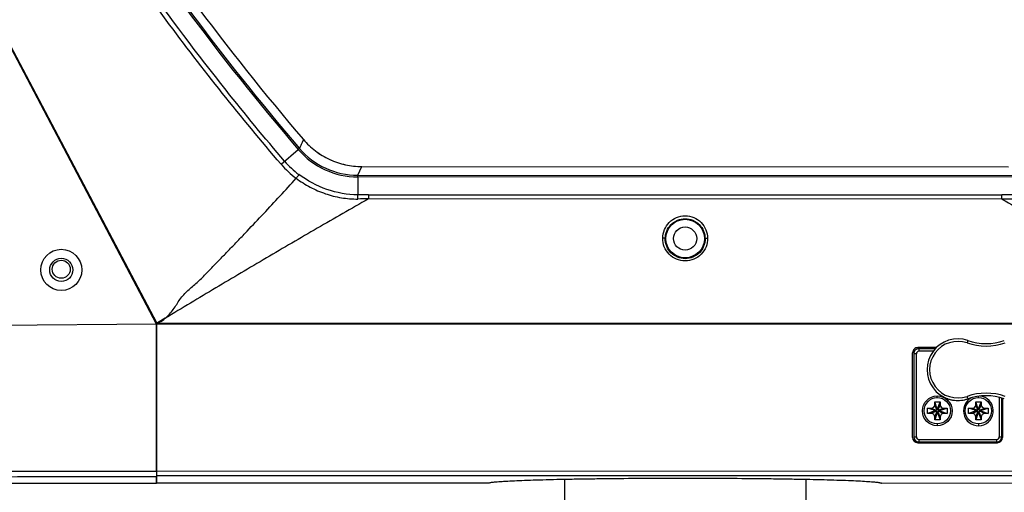
# Model space of a CAD drawing. Units: inches. Extents: x -168 to -22, y -6 to 87.
# Drawn here: x -89 to -82, y 50 to 54 of the extents above; entities that cross this region are included whole.
import ezdxf

# ---------------------------------------------------------------- set-up
doc = ezdxf.new("R2010")
doc.units = ezdxf.units.IN
doc.header["$MEASUREMENT"] = 0
doc.layers.add('1', color=7, linetype='Continuous')
doc.styles.get("Standard").update_dxf_attribs({"font": 'Arial.ttf'})
doc.dimstyles.get("Standard").update_dxf_attribs({"dimtxt": 0.18, "dimasz": 0.18, "dimexe": 0.18, "dimexo": 0.0625, "dimgap": 0.09, "dimtad": 0, "dimtih": 1, "dimtoh": 1, "dimdec": 4, "dimzin": 0, "dimdsep": 46, "dimtxsty": 'Standard', "dimcen": 0.09, "dimadec": 0, "dimazin": 0, "dimtfac": 1, "dimtdec": 4, "dimtofl": 0, "dimtmove": 0, "dimatfit": 3, "dimfxl": 1, "dimtolj": 1, "dimtzin": 0, "dimarcsym": 0})

# ---------------------------------------------------------------- blocks, each defined once
blk = doc.blocks.new('*D60')
at = {"layer": '1', "color": 0, "lineweight": -2, "transparency": 16777216}
for p, q in [((-84.3946, 67.1504), (-97.0819, 67.1504)), ((-96.7069, 66.7754), (-96.7069, 63.3926)), ((-96.7069, 50.4438), (-96.7069, 53.8265)), ((-90.797, 50.0688), (-97.0819, 50.0688))]:
    blk.add_line(p, q, dxfattribs=at)
at = {"layer": '1', "color": 0, "transparency": 16777216}
for points in [[(-96.7694, 66.7754), (-96.6444, 66.7754), (-96.7069, 67.1504)], [(-96.7694, 50.4438), (-96.6444, 50.4438), (-96.7069, 50.0688)]]:
    blk.add_solid(points, dxfattribs=at)
at = {"layer": 'Defpoints', "color": 0, "transparency": 16777216}
for p in [(-96.7069, 67.1504), (-84.0196, 67.1504), (-90.422, 50.0688)]:
    blk.add_point(p, dxfattribs=at)
at = {"layer": '1', "color": 0, "transparency": 16777216, "insert": (-96.7069, 58.6096), "char_height": 1, "attachment_point": 5, "rotation": 90}
blk.add_mtext('\\A1;17.1in [434mm]', dxfattribs=at)

msp = doc.modelspace()

# ---------------------------------------------------------------- linework, layer by layer
at = {"color": 250, "linetype": 'Continuous'}
for p, q in [((-88.0921, 51.2883), (-89.7807, 54.4815)), ((-89.7769, 54.4884), (-88.0891, 51.2949)), ((-86.9664, 52.7027), (-86.9764, 52.6799)), ((-87.1377, 52.5137), (-87.0057, 52.6268)), ((-86.5487, 52.4286), (-86.5177, 52.4958)), ((-86.5177, 52.4958), (-81.5605, 52.4945)), ((-86.5489, 52.4166), (-86.549, 52.2796)), ((-81.5294, 52.4154), (-86.5489, 52.4166)), ((-86.5487, 52.4286), (-81.5296, 52.4273)), ((-86.4682, 52.2798), (-81.6102, 52.2786)), ((-86.4682, 52.2798), (-86.4682, 52.2477)), ((-81.6102, 52.2465), (-86.4682, 52.2477)), ((-81.6102, 52.2465), (-81.6102, 52.2786)), ((-88.0249, 51.3336), (-88.0835, 51.2987)), ((-88.0921, 51.2883), (-90.2309, 51.2713)), ((-88.092, 50.1609), (-88.0921, 51.2883)), ((-88.0886, 51.2874), (-88.0921, 51.2874)), ((-88.0889, 50.0709), (-88.0886, 51.2949)), ((-79.9902, 51.2854), (-88.0886, 51.2874)), ((-88.0834, 51.2985), (-79.9954, 51.2965)), ((-82.1139, 51.1088), (-82.256, 51.1089)), ((-81.8719, 51.1634), (-81.8783, 51.1448)), ((-82.2955, 50.4199), (-82.2954, 51.0695)), ((-82.2864, 51.0612), (-82.2862, 50.4253)), ((-82.2666, 50.425), (-82.2667, 51.0609)), ((-82.1212, 51.1006), (-82.2471, 51.1006)), ((-82.2471, 51.1006), (-82.2471, 51.0806)), ((-82.1386, 51.0806), (-82.2471, 51.0806)), ((-82.1062, 50.7258), (-82.1062, 50.7384)), ((-81.8719, 50.7166), (-81.8783, 50.7353)), ((-81.7912, 50.7258), (-81.7912, 50.7354)), ((-82.1255, 50.6939), (-82.0839, 50.6939)), ((-82.1101, 50.6448), (-82.1255, 50.6939)), ((-82.1255, 50.6713), (-82.1255, 50.6939)), ((-82.1101, 50.6329), (-82.1255, 50.6713)), ((-82.1023, 50.6448), (-82.0839, 50.6939)), ((-82.0839, 50.6713), (-82.1023, 50.6329)), ((-82.0839, 50.6939), (-82.0839, 50.6713)), ((-82.026, 50.7168), (-82.0275, 50.7173)), ((-82.026, 50.7168), (-82.0275, 50.7173)), ((-81.8105, 50.6939), (-81.7689, 50.6939)), ((-81.7952, 50.6448), (-81.8105, 50.6939)), ((-81.8105, 50.6713), (-81.8105, 50.6939)), ((-81.7952, 50.6329), (-81.8105, 50.6713)), ((-81.7873, 50.6448), (-81.7689, 50.6939)), ((-81.7689, 50.6713), (-81.7873, 50.6329)), ((-81.7689, 50.6939), (-81.7689, 50.6713)), ((-81.6308, 50.7275), (-81.6309, 50.425)), ((-81.6112, 50.4253), (-81.6111, 50.7219)), ((-81.6065, 50.7206), (-81.6066, 50.4197)), ((-82.182, 50.6448), (-82.152, 50.6448)), ((-82.1298, 50.629), (-82.182, 50.6448)), ((-82.182, 50.6032), (-82.182, 50.6448)), ((-82.1298, 50.6211), (-82.182, 50.6032)), ((-82.152, 50.6032), (-82.182, 50.6032)), ((-82.152, 50.6448), (-82.1141, 50.629)), ((-82.1141, 50.6211), (-82.152, 50.6032)), ((-82.1298, 50.629), (-82.1141, 50.629)), ((-82.1298, 50.6211), (-82.1298, 50.629)), ((-82.1141, 50.6211), (-82.1298, 50.6211)), ((-82.1255, 50.5767), (-82.1101, 50.6172)), ((-82.1101, 50.6054), (-82.1255, 50.5562)), ((-82.1101, 50.6448), (-82.1023, 50.6448)), ((-82.1101, 50.6329), (-82.1101, 50.6448)), ((-82.1101, 50.6054), (-82.1101, 50.6172)), ((-82.1023, 50.6054), (-82.1101, 50.6054)), ((-82.1023, 50.6448), (-82.1023, 50.6329)), ((-82.1023, 50.6172), (-82.0839, 50.5767)), ((-82.1023, 50.6172), (-82.1023, 50.6054)), ((-82.1023, 50.6054), (-82.0839, 50.5562)), ((-82.0983, 50.629), (-82.0574, 50.6448)), ((-82.0983, 50.629), (-82.0826, 50.629)), ((-82.0826, 50.6211), (-82.0983, 50.6211)), ((-82.0574, 50.6032), (-82.0983, 50.6211)), ((-82.0826, 50.629), (-82.0304, 50.6448)), ((-82.0826, 50.629), (-82.0826, 50.6211)), ((-82.0826, 50.6211), (-82.0304, 50.6032)), ((-82.0574, 50.6448), (-82.0304, 50.6448)), ((-82.0304, 50.6032), (-82.0574, 50.6032)), ((-82.0304, 50.6448), (-82.0304, 50.6032)), ((-81.867, 50.6448), (-81.8371, 50.6448)), ((-81.8149, 50.629), (-81.867, 50.6448)), ((-81.867, 50.6032), (-81.867, 50.6448)), ((-81.8149, 50.6211), (-81.867, 50.6032)), ((-81.8371, 50.6032), (-81.867, 50.6032)), ((-81.8371, 50.6448), (-81.7991, 50.629)), ((-81.7991, 50.6211), (-81.8371, 50.6032)), ((-81.8149, 50.629), (-81.7991, 50.629)), ((-81.8149, 50.6211), (-81.8149, 50.629)), ((-81.7991, 50.6211), (-81.8149, 50.6211)), ((-81.8105, 50.5767), (-81.7952, 50.6172)), ((-81.7952, 50.6054), (-81.8105, 50.5562)), ((-81.7952, 50.6448), (-81.7873, 50.6448)), ((-81.7952, 50.6329), (-81.7952, 50.6448)), ((-81.7952, 50.6054), (-81.7952, 50.6172)), ((-81.7873, 50.6054), (-81.7952, 50.6054)), ((-81.7873, 50.6448), (-81.7873, 50.6329)), ((-81.7873, 50.6172), (-81.7689, 50.5767)), ((-81.7873, 50.6172), (-81.7873, 50.6054)), ((-81.7873, 50.6054), (-81.7689, 50.5562)), ((-81.7834, 50.629), (-81.7424, 50.6448)), ((-81.7834, 50.629), (-81.7676, 50.629)), ((-81.7676, 50.6211), (-81.7834, 50.6211)), ((-81.7424, 50.6032), (-81.7834, 50.6211)), ((-81.7676, 50.629), (-81.7154, 50.6448)), ((-81.7676, 50.629), (-81.7676, 50.6211)), ((-81.7676, 50.6211), (-81.7154, 50.6032)), ((-81.7424, 50.6448), (-81.7154, 50.6448)), ((-81.7154, 50.6032), (-81.7424, 50.6032)), ((-81.7154, 50.6448), (-81.7154, 50.6032)), ((-82.1255, 50.5562), (-82.1255, 50.5767)), ((-82.0839, 50.5562), (-82.1255, 50.5562)), ((-82.1062, 50.5244), (-82.1062, 50.51)), ((-82.0839, 50.5767), (-82.0839, 50.5562)), ((-81.8105, 50.5562), (-81.8105, 50.5767)), ((-81.7689, 50.5562), (-81.8105, 50.5562)), ((-81.7912, 50.5244), (-81.7912, 50.51)), ((-81.7689, 50.5767), (-81.7689, 50.5562)), ((-82.2562, 50.3805), (-81.6459, 50.3804)), ((-82.2469, 50.4053), (-81.6506, 50.4053)), ((-82.2469, 50.4053), (-82.2469, 50.386)), ((-82.2469, 50.386), (-81.6506, 50.386)), ((-81.6506, 50.386), (-81.6506, 50.4053)), ((-88.092, 50.2231), (-88.0889, 50.2231)), ((-88.0889, 50.1852), (-88.092, 50.1852)), ((-88.092, 50.1609), (-88.092, 50.123)), ((-88.092, 50.13), (-88.0889, 50.13)), ((-88.0889, 50.1655), (-79.9905, 50.1635)), ((-79.9905, 50.1256), (-88.0889, 50.1276)), ((-88.0922, 50.0688), (-90.422, 50.0688)), ((-88.1915, 50.1228), (-88.092, 50.123)), ((-88.1915, 50.1228), (-88.092, 50.123)), ((-88.0922, 50.0688), (-88.092, 50.123)), ((-85.5456, 50.0703), (-88.0889, 50.0709)), ((-84.9645, 50.1012), (-84.9645, 49.8266)), ((-83.1141, 50.1007), (-83.1141, 49.8266)), ((-79.9905, 50.069), (-82.5339, 50.0696))]:
    msp.add_line(p, q, dxfattribs=at)
msp.add_lwpolyline([(-88.0249, 51.3336), (-88.0543, 51.3161), (-88.0834, 51.2985)], dxfattribs=at)
for centre, radius in [((-84.0393, 51.944), 0.1476), ((-84.0393, 51.944), 0.0886), ((-88.8224, 51.7041), 0.1575), ((-88.8224, 51.7042), 0.0886), ((-88.8228, 51.7089), 0.0689), ((-82.1062, 50.6242), 0.1142), ((-82.1062, 50.6251), 0.1007), ((-81.7912, 50.6251), 0.1007)]:
    msp.add_circle(centre, radius, dxfattribs=at)
for centre, radius, start, end in [((-71.9216, 65.5495), 19.8506, 212.51078, 220.58632), ((-71.9216, 65.5495), 19.7835, 212.57266, 220.49414), ((-71.9216, 65.5495), 19.8626, 212.51028, 220.5871), ((-86.5162, 53.0874), 0.5922, 220.51442, 232.84447), ((-86.5162, 53.0874), 0.5922, 220.51429, 232.84482), ((-86.5489, 53.0181), 0.6015, 220.58176, 269.99573), ((-86.5487, 53.0185), 0.5899, 220.57344, 269.99942), ((-86.5176, 53.0859), 0.5902, 232.86644, 257.61359), ((-86.6048, 52.9713), 0.7024, 220.6507, 233.63829), ((-86.6058, 52.9697), 0.665, 220.61001, 233.60696), ((-86.5174, 53.088), 0.5922, 257.63525, 269.96594), ((-86.5174, 53.0879), 0.5921, 257.63445, 269.96651), ((-86.4177, 38.8564), 13.4237, 90.21535, 90.56026), ((-93.5259, 52.2059), 6.9773, 0.33792, 0.60564), ((-86.3978, 39.0105), 13.2374, 90.30441, 90.65305), ((-81.6673, 38.8552), 13.4237, 89.41151, 89.75643), ((-81.6871, 39.0093), 13.2374, 89.31872, 89.66737), ((-82.256, 51.0695), 0.0394, 89.98589, 179.98589), ((-81.9487, 50.94), 0.2362, 71.02959, 288.97041), ((-81.9487, 50.94), 0.2165, 71.02959, 288.97041), ((-81.7322, 51.57), 0.4496, 251.02959, 288.97041), ((-81.7322, 51.57), 0.4299, 251.02959, 288.97041), ((-82.2471, 51.0612), 0.0394, 90.00177, 180.02466), ((-82.2471, 51.0609), 0.0197, 90.01207, 180.04439), ((-81.7912, 50.6242), 0.1142, 119.17917, 84.19363), ((-81.7322, 50.3101), 0.4496, 71.02959, 108.97041), ((-81.7322, 50.3101), 0.4299, 71.02959, 108.97041), ((-81.9489, 50.9395), 0.2356, 250.89846, 253.88889), ((-81.9488, 50.9398), 0.236, 254.01957, 256.77132), ((-81.9487, 50.9403), 0.2365, 257.19446, 263.21877), ((-81.9486, 50.9416), 0.2378, 263.95335, 269.98082), ((-81.9487, 50.94), 0.2361, 269.99996, 275.76704), ((-81.9487, 50.9398), 0.236, 276.69011, 282.34147), ((-81.9487, 50.94), 0.2362, 282.98791, 285.99043), ((-81.9483, 50.9388), 0.2349, 286.21299, 288.99891), ((-82.2562, 50.4199), 0.0394, 179.98589, 269.98589), ((-82.2469, 50.4253), 0.0394, 180.02257, 270.00436), ((-82.2469, 50.425), 0.0197, 180.03226, 270.01058), ((-81.6506, 50.4253), 0.0394, 269.99557, 359.97751), ((-81.6506, 50.425), 0.0197, 269.98658, 359.97053), ((-81.6459, 50.4198), 0.0394, 269.98589, 359.98589)]:
    msp.add_arc(centre, radius, start, end, dxfattribs=at)
for centre, major_axis, start_param, end_param in [((-82.152, 50.6713), (0, 0.0265), -3.141593, -1.570796), ((-82.0574, 50.6713), (0.0265, 0), 3.141593, 4.712389), ((-81.8371, 50.6713), (0, 0.0265), -3.141593, -1.570796), ((-81.7424, 50.6713), (0, 0.0265), 1.570796, 3.141593), ((-82.152, 50.5767), (0.0265, 0), 0, 1.570796), ((-82.1141, 50.6329), (-0.00394, 0), 1.570797, 3.141592), ((-82.1141, 50.6172), (0, -0.00394), 1.570797, 3.141592), ((-82.0983, 50.6329), (0, 0.00394), 1.570797, 3.141592), ((-82.0983, 50.6172), (0.00394, 0), 1.570797, 3.141592), ((-82.0574, 50.5767), (0, 0.0265), 0, 1.570796), ((-81.8371, 50.5767), (0, 0.0265), -1.570796, 0), ((-81.7991, 50.6329), (-0.00394, 0), 1.570797, 3.141592), ((-81.7991, 50.6172), (0, -0.00394), 1.570797, 3.141592), ((-81.7834, 50.6329), (0, 0.00394), 1.570797, 3.141592), ((-81.7834, 50.6172), (0.00394, 0), 1.570797, 3.141592), ((-81.7424, 50.5767), (0, 0.0265), 0, 1.570796)]:
    msp.add_ellipse(centre, major_axis=major_axis, ratio=1, start_param=start_param, end_param=end_param, dxfattribs=at)
for points, knots in [([(-87.1377, 52.5137), (-87.4442, 52.8709), (-88.0318, 53.6075), (-88.5647, 54.3847), (-88.8168, 54.7821)], [0, 0, 0, 0, 0.500001, 1, 1, 1, 1]), ([(-87.1106, 52.5369), (-87.2634, 52.7153), (-87.8617, 53.4397), (-88.4072, 54.2075), (-88.7833, 54.8032)], [0, 0, 0, 0, 0.250087, 1, 1, 1, 1]), ([(-87.0057, 52.6268), (-87.0044, 52.6279), (-87.0023, 52.6298), (-86.9995, 52.6322), (-86.9978, 52.6338), (-86.9969, 52.6345), (-86.9967, 52.6348)], [0, 0, 0, 0, 0.408257, 0.718132, 0.917677, 1, 1, 1, 1]), ([(-86.9764, 52.6799), (-86.9798, 52.6725), (-86.9869, 52.6576), (-86.9934, 52.6424), (-86.9967, 52.6348)], [0, 0, 0, 0, 0.49796, 1, 1, 1, 1]), ([(-88.0249, 51.3336), (-88.0132, 51.3435), (-87.9915, 51.3653), (-87.9631, 51.4015), (-87.9376, 51.4398), (-87.9129, 51.4785), (-87.8846, 51.5149), (-87.8518, 51.5472), (-87.8168, 51.577), (-87.7816, 51.6066), (-87.7478, 51.6377), (-87.716, 51.671), (-87.6844, 51.7044), (-87.6419, 51.7485), (-87.5879, 51.8029), (-87.5244, 51.8693), (-87.4606, 51.9355), (-87.3759, 52.024), (-87.2706, 52.1354), (-87.1453, 52.2699), (-87.0625, 52.3603), (-87.0212, 52.4056)], [0, 0, 0, 0, 0.031234, 0.062492, 0.093724, 0.124975, 0.156229, 0.187478, 0.218728, 0.249983, 0.281228, 0.312476, 0.343731, 0.374978, 0.437476, 0.499975, 0.562474, 0.624975, 0.749978, 0.874986, 1, 1, 1, 1]), ([(-87.0003, 52.4345), (-87.0018, 52.4324), (-87.0087, 52.4227), (-87.0157, 52.4131), (-87.0212, 52.4056)], [0, 0, 0, 0, 0.216327, 1, 1, 1, 1]), ([(-87.0212, 52.4056), (-86.9871, 52.3808), (-86.9155, 52.3354), (-86.7989, 52.2846), (-86.6756, 52.2534), (-86.5909, 52.2463), (-86.5487, 52.247)], [0, 0, 0, 0, 0.250002, 0.500017, 0.750005, 1, 1, 1, 1]), ([(-86.549, 52.2796), (-86.6294, 52.2792), (-86.7916, 52.3083), (-86.9354, 52.3866), (-87.0003, 52.4345)], [0, 0, 0, 0, 0.499202, 1, 1, 1, 1]), ([(-86.5489, 52.4166), (-86.5489, 52.4195), (-86.5489, 52.4231), (-86.5487, 52.4271), (-86.5487, 52.4283), (-86.5487, 52.4286)], [0, 0, 0, 0, 0.718235, 0.917786, 1, 1, 1, 1]), ([(-86.4682, 52.2477), (-86.5989, 52.1732), (-86.86, 52.0236), (-87.2498, 51.796), (-87.638, 51.5659), (-87.8962, 51.4114), (-88.0249, 51.3336)], [0, 0, 0, 0, 0.250026, 0.500032, 0.750023, 1, 1, 1, 1]), ([(-81.6102, 52.2465), (-81.4797, 52.1721), (-81.2192, 52.0226), (-80.8303, 51.7952), (-80.443, 51.5653), (-80.1854, 51.4109), (-80.0569, 51.3332)], [0, 0, 0, 0, 0.250026, 0.500032, 0.750023, 1, 1, 1, 1]), ([(-84.2117, 51.947), (-84.2116, 51.9692), (-84.2023, 52.014), (-84.1641, 52.0708), (-84.1069, 52.1091), (-84.0392, 52.1225), (-83.9716, 52.109), (-83.9144, 52.0708), (-83.876, 52.014), (-83.8671, 51.9691), (-83.8668, 51.9469)], [0, 0, 0, 0, 0.124368, 0.249064, 0.374314, 0.499964, 0.625621, 0.750884, 0.875632, 1, 1, 1, 1]), ([(-84.1921, 51.944), (-84.1919, 51.9636), (-84.1837, 52.0033), (-84.1499, 52.0536), (-84.0992, 52.0874), (-84.0393, 52.0994), (-83.9794, 52.0875), (-83.9287, 52.0537), (-83.8948, 52.0033), (-83.8866, 51.9636), (-83.8865, 51.9439)], [0, 0, 0, 0, 0.124168, 0.248839, 0.374131, 0.499824, 0.625517, 0.750817, 0.87557, 1, 1, 1, 1]), ([(-83.8668, 51.9469), (-83.8665, 51.9245), (-83.8754, 51.879), (-83.9133, 51.8212), (-83.971, 51.7822), (-84.0393, 51.7685), (-84.1076, 51.7823), (-84.1652, 51.8213), (-84.2034, 51.879), (-84.2118, 51.9245), (-84.2117, 51.947)], [0, 0, 0, 0, 0.124371, 0.249074, 0.374306, 0.499971, 0.625632, 0.750892, 0.875633, 1, 1, 1, 1]), ([(-84.1921, 51.944), (-84.1922, 51.9443), (-84.1929, 51.9448), (-84.195, 51.9455), (-84.1989, 51.9462), (-84.2047, 51.9468), (-84.2092, 51.947), (-84.2117, 51.947)], [0, 0, 0, 0, 0.045031, 0.120835, 0.337774, 0.620511, 1, 1, 1, 1]), ([(-83.8865, 51.9439), (-83.8863, 51.9241), (-83.8939, 51.8838), (-83.9275, 51.8325), (-83.9786, 51.7979), (-84.0392, 51.7857), (-84.0999, 51.7979), (-84.1509, 51.8325), (-84.1846, 51.8838), (-84.1922, 51.9241), (-84.192, 51.944)], [0, 0, 0, 0, 0.124109, 0.248796, 0.374116, 0.499864, 0.625613, 0.750934, 0.875647, 1, 1, 1, 1]), ([(-83.8865, 51.9439), (-83.8864, 51.9442), (-83.8857, 51.9447), (-83.8836, 51.9454), (-83.8798, 51.9461), (-83.8739, 51.9467), (-83.8694, 51.9469), (-83.8668, 51.9469)], [0, 0, 0, 0, 0.043826, 0.116854, 0.325323, 0.614217, 1, 1, 1, 1]), ([(-88.0891, 51.295), (-88.0833, 51.2972), (-88.0603, 51.3074), (-88.0394, 51.3216), (-88.0249, 51.3336)], [0, 0, 0, 0, 0.250643, 1, 1, 1, 1]), ([(-88.0892, 51.2949), (-88.0887, 51.2955), (-88.0876, 51.2966), (-88.0862, 51.2973), (-88.0855, 51.2976)], [0, 0, 0, 0, 0.499903, 1, 1, 1, 1]), ([(-82.2667, 51.0609), (-82.268, 51.0609), (-82.2705, 51.0609), (-82.2742, 51.0609), (-82.2771, 51.0609), (-82.2792, 51.0609), (-82.2806, 51.061), (-82.2819, 51.061), (-82.2831, 51.061), (-82.2841, 51.061), (-82.2849, 51.0611), (-82.2855, 51.0611), (-82.2858, 51.0611), (-82.286, 51.0611), (-82.2862, 51.0612), (-82.2863, 51.0612), (-82.2864, 51.0612), (-82.2864, 51.0612), (-82.2864, 51.0612)], [0, 0, 0, 0, 0.194888, 0.382418, 0.555118, 0.633889, 0.706576, 0.772446, 0.830895, 0.881346, 0.923308, 0.956408, 0.969524, 0.980302, 0.988728, 0.994796, 0.998514, 1, 1, 1, 1]), ([(-82.2862, 50.4253), (-82.2862, 50.4253), (-82.2862, 50.4253), (-82.2861, 50.4253), (-82.286, 50.4253), (-82.2858, 50.4253), (-82.2856, 50.4252), (-82.2853, 50.4252), (-82.2847, 50.4252), (-82.2839, 50.4252), (-82.2829, 50.4251), (-82.2817, 50.4251), (-82.2804, 50.4251), (-82.279, 50.4251), (-82.2769, 50.425), (-82.274, 50.425), (-82.2703, 50.425), (-82.2678, 50.425), (-82.2666, 50.425)], [0, 0, 0, 0, 0.001485, 0.0052, 0.011265, 0.019687, 0.03046, 0.043569, 0.076646, 0.118583, 0.169015, 0.227436, 0.293295, 0.365977, 0.444744, 0.617481, 0.805086, 1, 1, 1, 1]), ([(-81.6309, 50.425), (-81.6296, 50.425), (-81.6271, 50.425), (-81.6234, 50.425), (-81.6205, 50.425), (-81.6184, 50.4251), (-81.617, 50.4251), (-81.6157, 50.4251), (-81.6146, 50.4251), (-81.6136, 50.4252), (-81.6127, 50.4252), (-81.6122, 50.4252), (-81.6118, 50.4252), (-81.6116, 50.4253), (-81.6114, 50.4253), (-81.6113, 50.4253), (-81.6112, 50.4253), (-81.6112, 50.4253), (-81.6112, 50.4253)], [0, 0, 0, 0, 0.194888, 0.382418, 0.555118, 0.63389, 0.706576, 0.772446, 0.830895, 0.881347, 0.923308, 0.956409, 0.969525, 0.980302, 0.988728, 0.994796, 0.998514, 1, 1, 1, 1]), ([(-88.092, 50.1609), (-88.2234, 50.1606), (-88.7488, 50.1595), (-89.2743, 50.1587), (-89.6685, 50.1582)], [0, 0, 0, 0, 0.249918, 1, 1, 1, 1]), ([(-89.6652, 50.1194), (-89.5424, 50.1196), (-89.0511, 50.1207), (-88.5599, 50.1219), (-88.1915, 50.1228)], [0, 0, 0, 0, 0.250119, 1, 1, 1, 1]), ([(-85.5456, 50.0703), (-85.5456, 50.0712), (-85.5426, 50.0731), (-85.5374, 50.0745), (-85.5281, 50.0764), (-85.5156, 50.0782), (-85.4994, 50.0801), (-85.4708, 50.0827), (-85.4266, 50.0858), (-85.3636, 50.0892), (-85.2879, 50.0924), (-85.2001, 50.0955), (-85.1012, 50.0983), (-84.9921, 50.1008), (-84.8738, 50.1031), (-84.7474, 50.105), (-84.5664, 50.1072), (-84.3298, 50.109), (-84.1377, 50.1094), (-84.0397, 50.1094)], [0, 0, 0, 0, 0.001755, 0.005568, 0.011684, 0.020147, 0.030955, 0.044083, 0.07718, 0.119131, 0.169548, 0.22795, 0.293782, 0.366405, 0.445131, 0.529198, 0.6178, 0.805146, 1, 1, 1, 1]), ([(-84.0397, 50.1094), (-83.9418, 50.1094), (-83.7496, 50.1088), (-83.513, 50.1069), (-83.332, 50.1047), (-83.2057, 50.1027), (-83.0873, 50.1003), (-82.9782, 50.0977), (-82.8793, 50.0949), (-82.7915, 50.0918), (-82.7158, 50.0885), (-82.6529, 50.0851), (-82.6086, 50.082), (-82.5801, 50.0794), (-82.5639, 50.0775), (-82.5513, 50.0757), (-82.5421, 50.0738), (-82.5368, 50.0723), (-82.5339, 50.0705), (-82.5339, 50.0696)], [0, 0, 0, 0, 0.194854, 0.3822, 0.470802, 0.554869, 0.633595, 0.706218, 0.77205, 0.830452, 0.880869, 0.92282, 0.955917, 0.969045, 0.979853, 0.988316, 0.994432, 0.998245, 1, 1, 1, 1])]:
    msp.add_open_spline(points, degree=3, knots=knots, dxfattribs=at)
for points in [[(-86.8739, 52.6154), (-86.8401, 52.5898), (-86.7667, 52.5458), (-86.6856, 52.5186), (-86.6442, 52.5095)], [(-88.0855, 51.2976), (-88.0848, 51.2979), (-88.0841, 51.2982), (-88.0834, 51.2985)]]:
    msp.add_open_spline(points, degree=3, dxfattribs=at)

# ---------------------------------------------------------------- dimensions: what is measured, and where the dimension line sits
at = {"layer": '1'}
dim = msp.add_linear_dim(base=(-96.7069, 67.1504), p1=(-90.422, 50.0688), p2=(-84.0196, 67.1504), angle=90, dimstyle='Standard', override={"dimtxt": 1, "dimasz": 0.375, "dimexe": 0.375, "dimexo": 0.375, "dimtih": 0, "dimtoh": 0, "dimdec": 1, "dimpost": 'in', "dimcen": 12.712598, "dimtdec": 1, "dimatfit": 0}, dxfattribs=at)
dim.commit()
dim.dimension.update_dxf_attribs({"geometry": '*D60', "text_midpoint": (-96.7069, 58.6096)})

doc.saveas('drawing.dxf')
